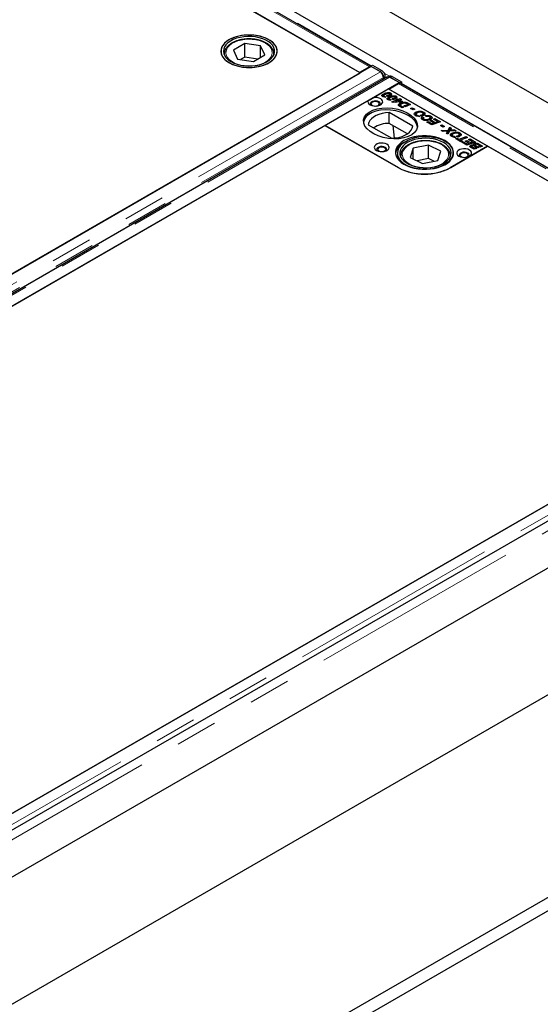
# Model space of a CAD drawing. Units: millimetres. Extents: x 177 to 10464, y 488 to 8141.
# Drawn here: x 7940 to 8254, y 4896 to 5491 of the extents above; entities that cross this region are included whole.
import ezdxf

# ---------------------------------------------------------------- set-up
doc = ezdxf.new("R2010")
doc.units = ezdxf.units.MM
doc.header["$LTSCALE"] = 20
doc.linetypes.add('PHANTOM', pattern=[12.7, 6.35, -1.27, 1.27, -1.27, 1.27, -1.27])

msp = doc.modelspace()

# ---------------------------------------------------------------- linework, layer by layer
at = {"color": 7, "linetype": 'Continuous', "lineweight": 25}
for p, q in [((8568.95, 5262.15), (6730.47, 6323.48)), ((8448.47, 5298.43), (6752.12, 6277.71)), ((8144.95, 5459.57), (7879.78, 5612.65)), ((8151.67, 5463.44), (7887.01, 5616.22)), ((8145.32, 5459.39), (7939.55, 5578.18)), ((8075.62, 5477.04), (8068.71, 5473.02)), ((8085.11, 5475.6), (8075.62, 5477.04)), ((8075.62, 5468.87), (8075.62, 5477.04)), ((8087.69, 5470.13), (8085.11, 5475.6)), ((8085.11, 5468.63), (8085.11, 5475.6)), ((8063.2, 5470.76), (8063.2, 5470.96)), ((8063.2, 5470.76), (8063.2, 5470.14)), ((8068.71, 5473.02), (8071.29, 5467.55)), ((8075.62, 5468.87), (8072.92, 5467.3)), ((8083.48, 5467.68), (8075.62, 5468.87)), ((8080.78, 5466.11), (8087.69, 5470.13)), ((8093.2, 5470.76), (8093.19, 5470.55)), ((8093.2, 5470.14), (8093.2, 5470.76)), ((8151.95, 5463.2), (7554.59, 5118.36)), ((8071.29, 5467.55), (8080.78, 5466.11)), ((8150.93, 5463.02), (8144.95, 5459.57)), ((8151.66, 5463.26), (8151.67, 5463.45)), ((8151.66, 5463.04), (8151.66, 5463.26)), ((8151.67, 5463.45), (8152.73, 5464.04)), ((8157.35, 5460.17), (8151.67, 5463.45)), ((8157.69, 5459.89), (8151.95, 5463.2)), ((8152.73, 5464.04), (8158.41, 5460.76)), ((7561.25, 5122.21), (8145.32, 5459.39)), ((8161.92, 5456.85), (7564.56, 5112)), ((8145.32, 5459.38), (8145.32, 5459.39)), ((8159.23, 5455.29), (8159.41, 5456.53)), ((8159.3, 5455.33), (8159.41, 5456.14)), ((8160.47, 5456.73), (8160.36, 5455.94)), ((8163.22, 5457.27), (8162.6, 5456.93)), ((8168.92, 5453.41), (8163.17, 5456.72)), ((8169.34, 5453.25), (8163.65, 5456.53)), ((8164.71, 5457.12), (8170.4, 5453.84)), ((7571.56, 5108.56), (8168.92, 5453.41)), ((8162.63, 5449.37), (8168.61, 5452.82)), ((8168.92, 5453.41), (8168.92, 5452.97)), ((8169.34, 5453.25), (8170.4, 5453.84)), ((8169.34, 5453.25), (8169.34, 5453.06)), ((8434.51, 5300.16), (8169.85, 5452.94)), ((8170.4, 5453.84), (8170.39, 5452.64)), ((8153.13, 5444.29), (8162.27, 5449.57)), ((8159.21, 5445.26), (8158.94, 5445.06)), ((8159.21, 5445.26), (8159.21, 5446.48)), ((8159.55, 5445.38), (8159.21, 5445.26)), ((8159.47, 5445.53), (8159.47, 5444.79)), ((8159.62, 5444.74), (8159.62, 5445.33)), ((8159.88, 5445.24), (8160.83, 5444.69)), ((8159.88, 5444.71), (8159.88, 5445.24)), ((8162.11, 5444.95), (8161.25, 5445.44)), ((8222.38, 5414.88), (8162.27, 5449.57)), ((8162.47, 5443.37), (8162.47, 5444.6)), ((8427.79, 5296.29), (8162.63, 5449.37)), ((8162.96, 5445.26), (8162.96, 5446.14)), ((8163.34, 5445.3), (8163.34, 5446.52)), ((8163.87, 5445.86), (8163.87, 5447.08)), ((8166.23, 5443.38), (8166.23, 5444.26)), ((8166.6, 5443.41), (8166.6, 5444.64)), ((8167.13, 5443.97), (8166.6, 5444.19)), ((8167.13, 5443.97), (8167.13, 5445.2)), ((8124.09, 5427.53), (8150.21, 5442.61)), ((8162.47, 5443.37), (8162.2, 5443.18)), ((8162.81, 5443.5), (8162.47, 5443.37)), ((8162.74, 5443.65), (8162.74, 5442.9)), ((8162.88, 5442.85), (8162.88, 5443.44)), ((8163.15, 5443.35), (8164.1, 5442.81)), ((8163.15, 5442.82), (8163.15, 5443.35)), ((8164.45, 5441.85), (8167.6, 5443.05)), ((8165.23, 5441.4), (8164.45, 5441.85)), ((8165.37, 5443.07), (8164.52, 5443.56)), ((8167.66, 5441.51), (8165.23, 5441.4)), ((8166.85, 5441.54), (8166.66, 5441.46)), ((8166.85, 5441.97), (8166.87, 5441.97)), ((8166.86, 5441.97), (8166.85, 5441.97)), ((8166.85, 5441.47), (8166.85, 5441.97)), ((8167.62, 5442.41), (8166.86, 5441.97)), ((8166.87, 5441.97), (8167.66, 5441.51)), ((8166.87, 5441.47), (8166.87, 5441.97)), ((8167.01, 5443.39), (8167.88, 5443.7)), ((8167.6, 5443.05), (8167.01, 5443.39)), ((8167.6, 5442.39), (8167.6, 5443.05)), ((8167.77, 5442.32), (8167.62, 5442.41)), ((8167.88, 5442.48), (8167.64, 5442.39)), ((8168.43, 5442.57), (8167.77, 5442.32)), ((8167.88, 5443.7), (8168.45, 5443.37)), ((8167.88, 5442.48), (8167.88, 5443.7)), ((8168, 5442.41), (8167.88, 5442.48)), ((8168.24, 5442.04), (8169.24, 5442.1)), ((8169.05, 5441.58), (8168.24, 5442.04)), ((8169.24, 5442.1), (8168.43, 5442.57)), ((8168.45, 5443.37), (8169.49, 5443.77)), ((8168.45, 5442.56), (8168.45, 5443.37)), ((8169.28, 5442.46), (8168.87, 5442.31)), ((8169.42, 5439.72), (8168.94, 5439.36)), ((8170.08, 5441.63), (8169.05, 5441.58)), ((8169.24, 5441.59), (8169.24, 5442.1)), ((8170.33, 5443.29), (8169.28, 5442.89)), ((8169.28, 5442.89), (8170.92, 5441.94)), ((8169.28, 5441.67), (8169.28, 5442.89)), ((8169.41, 5441.59), (8169.28, 5441.67)), ((8169.42, 5439.72), (8169.42, 5440.95)), ((8169.67, 5439.83), (8169.42, 5439.72)), ((8169.49, 5443.77), (8170.33, 5443.29)), ((8169.49, 5442.98), (8169.49, 5443.77)), ((8170.77, 5438.14), (8169.64, 5438.79)), ((8169.66, 5439.85), (8169.66, 5438.78)), ((8169.76, 5438.72), (8169.76, 5439.6)), ((8170.92, 5441.94), (8170.08, 5441.63)), ((8170.26, 5439.25), (8171.62, 5438.46)), ((8171.62, 5438.46), (8170.77, 5438.14)), ((8171.73, 5439.3), (8174.19, 5440.24)), ((8172.56, 5438.82), (8171.73, 5439.3)), ((8172.39, 5440.98), (8172.39, 5441.62)), ((8175.87, 5440.09), (8172.56, 5438.82)), ((8173.52, 5440.62), (8173.52, 5441.38)), ((8174.19, 5440.24), (8173.74, 5440.5)), ((8174.19, 5439.45), (8174.19, 5440.24)), ((8174.4, 5439.71), (8174.19, 5439.83)), ((8174.4, 5440.94), (8175.87, 5440.09)), ((8174.6, 5439.6), (8174.4, 5439.71)), ((8175.87, 5437.83), (8176.85, 5438.21)), ((8176.85, 5438.21), (8178.43, 5437.3)), ((8176.85, 5437.26), (8176.85, 5438.21)), ((8177.17, 5427.1), (8162.94, 5435.31)), ((8162.94, 5428.78), (8162.94, 5435.31)), ((8177.45, 5436.92), (8175.87, 5437.83)), ((8178.43, 5437.3), (8177.45, 5436.92)), ((8178.84, 5434.23), (8178.35, 5433.83)), ((8178.84, 5434.23), (8178.84, 5435.46)), ((8179.06, 5434.33), (8178.84, 5434.23)), ((8179.15, 5434.37), (8179.15, 5433.14)), ((8179.57, 5433.13), (8179.57, 5433.81)), ((8180.26, 5433.56), (8181.4, 5432.91)), ((8180.26, 5432.99), (8180.26, 5433.56)), ((8182.49, 5433.09), (8181.61, 5433.6)), ((8182.86, 5432.63), (8183.76, 5432.21)), ((8182.86, 5431.41), (8182.86, 5432.63)), ((8182.95, 5433.24), (8182.95, 5434.06)), ((8183.41, 5433.46), (8183.41, 5434.68)), ((8183.79, 5434.36), (8183.41, 5434.49)), ((8183.79, 5434.36), (8183.79, 5435.58)), ((8184.27, 5433.99), (8183.79, 5434.36)), ((8185.34, 5432.87), (8184.65, 5433.42)), ((8187.68, 5431.01), (8187.68, 5432.23)), ((8188.08, 5431.88), (8187.68, 5432.05)), ((8188.08, 5431.88), (8188.08, 5433.1)), ((8124.11, 5427.55), (7616.4, 5134.46)), ((8124.09, 5427.53), (8168.29, 5402.02)), ((8168.66, 5401.83), (8124.11, 5427.55)), ((8150.21, 5427.96), (8164.44, 5419.75)), ((8173.92, 5422.44), (8162.94, 5428.78)), ((8165.15, 5427.5), (8165.91, 5419.84)), ((8183.49, 5431.11), (8182.86, 5431.41)), ((8183.49, 5431.79), (8183.49, 5430.79)), ((8183.87, 5430.64), (8183.87, 5431.33)), ((8185.61, 5429.57), (8186.48, 5429.88)), ((8188.72, 5427.78), (8185.61, 5429.57)), ((8186.48, 5429.88), (8188.74, 5428.58)), ((8186.48, 5429.07), (8186.48, 5429.88)), ((8187.14, 5430.78), (8187.14, 5431.59)), ((8187.68, 5430.32), (8188.55, 5430.64)), ((8189.92, 5429.03), (8187.68, 5430.32)), ((8188.52, 5431.55), (8188.08, 5431.88)), ((8188.55, 5430.64), (8190.77, 5429.36)), ((8188.55, 5429.82), (8188.55, 5430.64)), ((8193.82, 5429.73), (8188.72, 5427.78)), ((8188.74, 5428.58), (8189.92, 5429.03)), ((8188.74, 5427.78), (8188.74, 5428.58)), ((8189.69, 5431.3), (8190.56, 5431.61)), ((8192.14, 5429.88), (8189.69, 5431.3)), ((8189.92, 5428.23), (8189.92, 5429.03)), ((8190.32, 5428.39), (8189.92, 5428.62)), ((8190.56, 5431.61), (8193.82, 5429.73)), ((8190.56, 5430.8), (8190.56, 5431.61)), ((8190.77, 5429.36), (8192.14, 5429.88)), ((8190.77, 5428.56), (8190.77, 5429.36)), ((8192.14, 5429.09), (8192.14, 5429.88)), ((8192.55, 5429.24), (8192.14, 5429.47)), ((8193.82, 5427.47), (8194.8, 5427.84)), ((8195.4, 5426.56), (8193.82, 5427.47)), ((8194.8, 5427.84), (8196.38, 5426.93)), ((8194.8, 5426.9), (8194.8, 5427.84)), ((8196.38, 5426.93), (8195.4, 5426.56)), ((8198.57, 5424.67), (8199.53, 5426.43)), ((8199.53, 5426.43), (8200.44, 5425.91)), ((8199.53, 5425.21), (8199.53, 5426.43)), ((8194.37, 5424.52), (8198.57, 5424.67)), ((8195.43, 5423.9), (8194.37, 5424.52)), ((8196.88, 5423.95), (8195.43, 5423.9)), ((8197.49, 5422.71), (8197.86, 5423.42)), ((8198.34, 5422.22), (8197.49, 5422.71)), ((8197.86, 5422.5), (8197.86, 5423.42)), ((8198.16, 5422.71), (8198.16, 5423.94)), ((8198.2, 5422.78), (8198.2, 5424.01)), ((8198.57, 5423.45), (8198.2, 5423.44)), ((8199.38, 5424.05), (8198.34, 5422.22)), ((8199.53, 5425.21), (8198.57, 5423.45)), ((8198.57, 5423.45), (8198.57, 5424.67)), ((8203.4, 5424.2), (8199.38, 5424.05)), ((8199.93, 5424.98), (8199.53, 5425.21)), ((8199.76, 5424.06), (8199.76, 5424.72)), ((8200.44, 5425.91), (8200.14, 5425.34)), ((8200.71, 5421.61), (8200.21, 5421.2)), ((8200.71, 5421.61), (8200.71, 5422.84)), ((8200.93, 5421.71), (8200.71, 5421.61)), ((8201.02, 5421.74), (8201.02, 5420.52)), ((8201.07, 5424.78), (8202.33, 5424.82)), ((8201.43, 5420.51), (8201.43, 5421.19)), ((8202.13, 5420.94), (8203.27, 5420.28)), ((8202.13, 5420.37), (8202.13, 5420.94)), ((8202.33, 5424.82), (8203.4, 5424.2)), ((8202.33, 5424.16), (8202.33, 5424.82)), ((8204.35, 5420.47), (8203.48, 5420.97)), ((8204.81, 5420.61), (8204.81, 5421.44)), ((8205.14, 5419.11), (8209.39, 5420.74)), ((8205.28, 5420.83), (8205.28, 5422.06)), ((8205.65, 5421.74), (8205.28, 5421.87)), ((8205.65, 5421.74), (8205.65, 5422.96)), ((8206.14, 5421.37), (8205.65, 5421.74)), ((8210.22, 5420.26), (8205.97, 5418.63)), ((8209.39, 5420.74), (8210.22, 5420.26)), ((8209.39, 5419.94), (8209.39, 5420.74)), ((8186.61, 5415.59), (8177.36, 5413.69)), ((8194.08, 5411.91), (8186.61, 5415.59)), ((8186.61, 5407.42), (8186.61, 5415.59)), ((8222.4, 5414.89), (8199.77, 5401.83)), ((8200.11, 5402.02), (8222.38, 5414.88)), ((8202.96, 5419.55), (8203.83, 5419.87)), ((8206.28, 5417.64), (8202.96, 5419.55)), ((8203.83, 5419.87), (8205.14, 5419.11)), ((8203.83, 5419.05), (8203.83, 5419.87)), ((8205.14, 5418.3), (8205.14, 5419.11)), ((8205.97, 5418.21), (8205.56, 5418.05)), ((8205.97, 5418.63), (8207.15, 5417.95)), ((8205.97, 5417.82), (8205.97, 5418.63)), ((8207.15, 5417.95), (8206.28, 5417.64)), ((8206.82, 5417.32), (8207.69, 5417.64)), ((8209.93, 5415.53), (8206.82, 5417.32)), ((8207.69, 5417.64), (8209.95, 5416.34)), ((8207.69, 5416.82), (8207.69, 5417.64)), ((8208.89, 5418.08), (8209.76, 5418.39)), ((8211.13, 5416.79), (8208.89, 5418.08)), ((8209.76, 5418.39), (8211.98, 5417.11)), ((8209.76, 5417.58), (8209.76, 5418.39)), ((8215.04, 5417.48), (8209.93, 5415.53)), ((8209.95, 5416.34), (8211.13, 5416.79)), ((8209.95, 5415.54), (8209.95, 5416.34)), ((8210.9, 5419.05), (8211.77, 5419.37)), ((8213.35, 5417.64), (8210.9, 5419.05)), ((8211.13, 5415.99), (8211.13, 5416.79)), ((8211.53, 5416.14), (8211.13, 5416.38)), ((8211.77, 5419.37), (8215.04, 5417.48)), ((8211.77, 5418.55), (8211.77, 5419.37)), ((8211.98, 5417.11), (8213.35, 5417.64)), ((8211.98, 5416.31), (8211.98, 5417.11)), ((8212.16, 5414.27), (8212.16, 5415.44)), ((8212.9, 5414.8), (8212.9, 5413.82)), ((8213.03, 5413.74), (8213.03, 5414.58)), ((8213.35, 5416.84), (8213.35, 5417.64)), ((8213.76, 5416.99), (8213.35, 5417.23)), ((8213.49, 5414.29), (8214.19, 5413.89)), ((8213.93, 5415.13), (8213.93, 5415.59)), ((8214.11, 5415.22), (8213.93, 5415.07)), ((8214.11, 5415.22), (8214.11, 5416.45)), ((8214.19, 5413.89), (8214.82, 5414.12)), ((8215.44, 5414.36), (8214.75, 5414.76)), ((8214.79, 5415.75), (8214.79, 5414.74)), ((8214.82, 5414.12), (8215.65, 5413.64)), ((8214.82, 5413.33), (8214.82, 5414.12)), ((8215.2, 5415.32), (8217.12, 5414.21)), ((8215.44, 5414.36), (8215.44, 5414.36)), ((8216.27, 5413.88), (8215.44, 5414.36)), ((8215.44, 5414.36), (8215.44, 5414.36)), ((8217.12, 5414.21), (8216.27, 5413.88)), ((8217.6, 5415.19), (8216.73, 5415.69)), ((8216.92, 5414.93), (8217.6, 5415.19)), ((8217.75, 5414.45), (8216.92, 5414.93)), ((8217.31, 5416.17), (8219.28, 5415.03)), ((8217.6, 5414.54), (8217.6, 5415.19)), ((8218, 5414.54), (8217.6, 5414.78)), ((8219.28, 5415.03), (8217.75, 5414.45)), ((8428.16, 5296.11), (8222.4, 5414.89)), ((8167.83, 5410.83), (8167.83, 5407.62)), ((8169.83, 5409.2), (8169.83, 5408.58)), ((8177.36, 5413.69), (8175.58, 5408.12)), ((8175.58, 5408.12), (8183.05, 5404.44)), ((8177.36, 5407.24), (8177.36, 5413.69)), ((8192.3, 5406.34), (8194.08, 5411.91)), ((8199.82, 5409.48), (8199.83, 5409.2)), ((8199.83, 5408.58), (8199.83, 5409.2)), ((8214.17, 5413.08), (8212.74, 5413.91)), ((8215.65, 5413.64), (8214.17, 5413.08)), ((8214.19, 5413.09), (8214.19, 5413.89)), ((8186.61, 5407.42), (8179.82, 5406.03)), ((8183.05, 5404.44), (8192.3, 5406.34)), ((8189.84, 5405.84), (8186.61, 5407.42)), ((8434.79, 5299.92), (7837.43, 4955.07)), ((8449.71, 5298.43), (7840.19, 4946.56)), ((7844.09, 4958.93), (8428.16, 5296.11)), ((8453.69, 5272.36), (7844.16, 4920.48)), ((7861.84, 4853.95), (8568.95, 5262.15)), ((7861.84, 4731.47), (8568.95, 5139.67)), ((7861.84, 4723.3), (8568.95, 5131.5))]:
    msp.add_line(p, q, dxfattribs=at)
at = {"color": 8, "linetype": 'PHANTOM', "lineweight": 18}
for p, q in [((8150.93, 5463.02), (7885.76, 5616.1)), ((7887.55, 5616.33), (8152.03, 5463.65)), ((8150.93, 5462.62), (8150.93, 5463.02)), ((8157.69, 5459.89), (7560.33, 5115.04)), ((8159.41, 5456.53), (7562.12, 5111.72)), ((8163.17, 5456.72), (7565.81, 5111.88)), ((8157.35, 5460.17), (8158.41, 5460.76)), ((8160.47, 5456.73), (8159.41, 5456.14)), ((8159.96, 5459.07), (8163.15, 5457.23)), ((8164.71, 5457.12), (8163.65, 5456.53)), ((8433.77, 5299.74), (8168.61, 5452.82)), ((8170.39, 5453.05), (8434.87, 5300.37)), ((8161.72, 5445.17), (8161.72, 5445.6)), ((8164.98, 5443.29), (8164.98, 5443.72)), ((8170.26, 5438.43), (8170.26, 5439.25)), ((8174.4, 5439.71), (8174.4, 5440.94)), ((8201.07, 5424.11), (8201.07, 5424.78)), ((8213.49, 5413.48), (8213.49, 5414.29)), ((8215.2, 5414.5), (8215.2, 5415.32)), ((8217.31, 5415.35), (8217.31, 5416.17)), ((8169.88, 5408.46), (8169.83, 5409.2)), ((8199.83, 5409.2), (8199.77, 5408.46)), ((8440.53, 5296.61), (7843.17, 4951.76)), ((8453.33, 5294.61), (7843.81, 4942.74))]:
    msp.add_line(p, q, dxfattribs=at)
at = {"color": 7, "linetype": 'Continuous', "lineweight": 25, "flags": 128}
for points in [[(8090.22, 5465.45), (8091.84, 5466.53), (8093.17, 5467.74), (8094.18, 5469.05), (8094.86, 5470.43), (8095.17, 5471.85), (8095.13, 5473.28), (8094.72, 5474.7), (8093.96, 5476.06), (8092.87, 5477.35), (8091.46, 5478.53), (8089.77, 5479.58), (8087.83, 5480.47), (8085.69, 5481.2), (8083.39, 5481.73), (8080.98, 5482.07), (8078.51, 5482.2), (8076.03, 5482.12), (8073.6, 5481.84), (8071.26, 5481.35), (8069.08, 5480.67), (8067.09, 5479.82), (8065.33, 5478.8), (8063.85, 5477.65), (8062.68, 5476.39), (8061.83, 5475.05), (8061.34, 5473.64), (8061.2, 5472.21), (8061.43, 5470.78), (8062.01, 5469.39), (8062.94, 5468.06), (8064.19, 5466.83), (8065.75, 5465.71), (8067.56, 5464.73), (8069.61, 5463.92), (8071.84, 5463.29), (8074.2, 5462.85), (8076.65, 5462.62), (8079.13, 5462.59), (8081.59, 5462.77), (8083.98, 5463.16), (8086.25, 5463.75), (8088.34, 5464.51), (8090.22, 5465.45)], [(8082.53, 5481.88), (8080.09, 5482.14), (8077.61, 5482.2), (8075.14, 5482.04), (8072.74, 5481.68), (8070.45, 5481.13), (8068.33, 5480.38), (8066.42, 5479.47), (8064.76, 5478.4), (8063.39, 5477.21), (8062.33, 5475.91), (8061.61, 5474.54), (8061.24, 5473.12), (8061.24, 5471.69), (8061.6, 5470.27), (8062.31, 5468.9), (8063.36, 5467.6), (8064.72, 5466.41), (8066.38, 5465.34), (8068.28, 5464.42), (8070.4, 5463.67), (8072.68, 5463.11), (8075.08, 5462.74), (8077.55, 5462.58), (8080.03, 5462.63), (8082.47, 5462.89), (8084.82, 5463.35), (8087.03, 5464), (8089.05, 5464.84), (8090.84, 5465.83), (8092.36, 5466.96), (8093.58, 5468.21), (8094.47, 5469.55), (8095.01, 5470.94), (8095.2, 5472.37), (8095.02, 5473.8), (8094.49, 5475.2), (8093.6, 5476.54), (8092.39, 5477.79), (8090.88, 5478.93), (8089.09, 5479.92), (8087.08, 5480.76), (8084.87, 5481.42), (8082.53, 5481.88)], [(8082.14, 5481.04), (8079.81, 5481.29), (8077.44, 5481.33), (8075.08, 5481.16), (8072.8, 5480.78), (8070.65, 5480.2), (8068.67, 5479.45), (8066.91, 5478.53), (8065.42, 5477.46), (8064.23, 5476.27), (8063.37, 5475), (8062.85, 5473.66), (8062.7, 5472.29), (8062.91, 5470.93), (8063.47, 5469.6), (8064.38, 5468.33), (8065.62, 5467.16), (8067.15, 5466.12), (8068.93, 5465.22), (8070.94, 5464.48), (8073.11, 5463.94), (8075.41, 5463.59), (8077.77, 5463.45), (8080.14, 5463.51), (8082.46, 5463.79), (8084.69, 5464.26), (8086.76, 5464.93), (8088.63, 5465.77), (8090.26, 5466.77), (8091.6, 5467.9), (8092.63, 5469.13), (8093.33, 5470.44), (8093.66, 5471.8), (8093.64, 5473.17), (8093.25, 5474.52), (8092.51, 5475.82), (8091.43, 5477.04), (8090.05, 5478.16), (8088.39, 5479.13), (8086.48, 5479.95), (8084.39, 5480.59), (8082.14, 5481.04)], [(8163.65, 5456.53), (8163.2, 5456.73), (8163.03, 5456.78)], [(8150.21, 5442.61), (8150, 5441.89), (8150.14, 5441.17), (8150.62, 5440.5), (8151.4, 5439.93), (8152.43, 5439.51), (8153.62, 5439.27), (8154.87, 5439.23), (8156.1, 5439.39), (8157.2, 5439.74), (8158.09, 5440.26), (8158.7, 5440.89), (8158.98, 5441.6), (8158.91, 5442.32), (8158.49, 5443.01), (8157.77, 5443.6), (8156.78, 5444.06), (8155.62, 5444.33), (8154.37, 5444.41), (8153.13, 5444.29)], [(8156.62, 5441.82), (8155.76, 5442.16), (8154.76, 5442.32), (8153.72, 5442.27), (8152.78, 5442.01), (8152.04, 5441.59), (8151.6, 5441.04), (8151.51, 5440.44), (8151.78, 5439.86), (8151.95, 5439.67)], [(8154.96, 5439.23), (8155.42, 5439.31), (8156.19, 5439.61), (8156.71, 5440.06), (8156.9, 5440.59), (8156.71, 5441.12), (8156.19, 5441.57), (8155.42, 5441.87), (8154.5, 5441.98), (8153.58, 5441.87), (8152.8, 5441.57), (8152.28, 5441.12), (8152.1, 5440.59), (8152.28, 5440.06), (8152.8, 5439.61), (8152.8, 5439.61)], [(8152.8, 5439.61), (8153.58, 5439.31), (8154.03, 5439.23)], [(8157.04, 5439.67), (8157.39, 5440.14), (8157.49, 5440.74), (8157.22, 5441.32), (8156.62, 5441.82)], [(8162.94, 5435.31), (8160.77, 5435.14), (8158.68, 5434.77), (8156.72, 5434.21), (8154.95, 5433.47), (8153.4, 5432.58), (8152.13, 5431.55), (8151.15, 5430.42), (8150.51, 5429.21), (8150.21, 5427.96)], [(8164.44, 5419.75), (8166.61, 5419.92), (8168.7, 5420.29), (8170.65, 5420.85), (8172.43, 5421.59), (8173.98, 5422.48), (8175.25, 5423.51), (8176.23, 5424.64), (8176.87, 5425.85), (8177.17, 5427.1)], [(8171.82, 5404.06), (8173.71, 5403.11), (8175.81, 5402.33), (8178.08, 5401.74), (8180.48, 5401.33), (8182.95, 5401.12), (8185.44, 5401.12), (8187.92, 5401.33), (8190.31, 5401.74), (8192.58, 5402.33), (8194.68, 5403.11), (8196.57, 5404.06), (8198.2, 5405.15), (8199.55, 5406.36), (8200.59, 5407.67), (8201.3, 5409.05), (8201.65, 5410.48), (8201.65, 5411.92), (8201.3, 5413.35), (8200.59, 5414.73), (8199.55, 5416.04), (8198.2, 5417.26), (8196.57, 5418.35), (8194.68, 5419.29), (8192.58, 5420.07), (8190.31, 5420.67), (8187.92, 5421.07), (8185.44, 5421.28), (8182.95, 5421.28), (8180.48, 5421.07), (8178.08, 5420.67), (8175.81, 5420.07), (8173.71, 5419.29), (8171.82, 5418.35), (8170.19, 5417.26), (8168.84, 5416.04), (8167.8, 5414.73), (8167.1, 5413.35), (8166.74, 5411.92), (8166.74, 5410.48), (8167.1, 5409.05), (8167.8, 5407.67), (8168.84, 5406.36), (8170.19, 5405.15), (8171.82, 5404.06)], [(8173.8, 5403.37), (8175.8, 5402.52), (8177.99, 5401.85), (8180.33, 5401.37), (8182.77, 5401.09), (8185.25, 5401.02), (8187.72, 5401.16), (8190.12, 5401.51), (8192.42, 5402.05), (8194.55, 5402.78), (8196.48, 5403.69), (8198.16, 5404.74), (8199.55, 5405.93), (8200.63, 5407.22), (8201.38, 5408.58), (8201.77, 5410), (8201.8, 5411.43), (8201.47, 5412.85), (8200.78, 5414.23), (8199.75, 5415.53), (8198.41, 5416.74), (8196.77, 5417.82), (8194.89, 5418.74), (8192.78, 5419.51), (8190.51, 5420.08), (8188.12, 5420.46), (8185.65, 5420.64), (8183.17, 5420.6), (8180.73, 5420.36), (8178.37, 5419.91), (8176.15, 5419.27), (8174.11, 5418.45), (8172.31, 5417.47), (8170.77, 5416.35), (8169.52, 5415.11), (8168.61, 5413.77), (8168.04, 5412.38), (8167.83, 5410.95), (8167.98, 5409.52), (8168.49, 5408.12), (8169.35, 5406.77), (8170.54, 5405.52), (8172.03, 5404.37), (8173.8, 5403.37)], [(8155.2, 5412.43), (8156.23, 5411.98), (8157.43, 5411.72), (8158.71, 5411.67), (8159.96, 5411.83), (8161.08, 5412.18), (8161.99, 5412.71), (8162.6, 5413.36), (8162.87, 5414.08), (8162.78, 5414.82), (8162.34, 5415.51), (8161.57, 5416.1), (8160.54, 5416.54), (8159.34, 5416.8), (8158.06, 5416.85), (8156.81, 5416.7), (8155.69, 5416.34), (8154.78, 5415.82), (8154.17, 5415.17), (8153.9, 5414.45), (8153.99, 5413.71), (8154.44, 5413.02), (8155.2, 5412.43)], [(8160.51, 5414.26), (8159.65, 5414.61), (8158.65, 5414.76), (8157.61, 5414.71), (8156.67, 5414.46), (8155.93, 5414.03), (8155.49, 5413.49), (8155.4, 5412.89), (8155.67, 5412.31), (8155.84, 5412.12)], [(8158.85, 5411.68), (8159.3, 5411.76), (8160.08, 5412.06), (8160.6, 5412.51), (8160.79, 5413.04), (8160.6, 5413.57), (8160.08, 5414.02), (8159.3, 5414.32), (8158.39, 5414.42), (8157.47, 5414.32), (8156.69, 5414.02), (8156.17, 5413.57), (8155.99, 5413.04), (8156.17, 5412.51), (8156.69, 5412.06), (8156.69, 5412.06)], [(8160.93, 5412.12), (8161.28, 5412.59), (8161.37, 5413.19), (8161.1, 5413.77), (8160.51, 5414.26)], [(8174.77, 5404.02), (8176.69, 5403.22), (8178.8, 5402.59), (8181.05, 5402.15), (8183.39, 5401.92), (8185.76, 5401.9), (8188.11, 5402.09), (8190.39, 5402.48), (8192.53, 5403.07), (8194.49, 5403.84), (8196.23, 5404.77), (8197.7, 5405.85), (8198.87, 5407.04), (8199.71, 5408.32), (8200.2, 5409.66), (8200.33, 5411.03), (8200.09, 5412.39), (8199.5, 5413.72), (8198.57, 5414.98), (8197.31, 5416.14), (8195.76, 5417.18), (8193.95, 5418.07), (8191.93, 5418.78), (8189.75, 5419.32), (8187.45, 5419.65), (8185.08, 5419.78), (8182.72, 5419.7), (8180.4, 5419.41), (8178.18, 5418.92), (8176.12, 5418.24), (8174.27, 5417.38), (8172.66, 5416.37), (8171.34, 5415.24), (8170.33, 5414), (8169.66, 5412.68), (8169.35, 5411.32), (8169.4, 5409.95), (8169.82, 5408.6), (8170.58, 5407.31), (8171.68, 5406.09), (8173.09, 5404.99), (8174.77, 5404.02)], [(8156.69, 5412.06), (8157.47, 5411.76), (8157.92, 5411.68)], [(8205.05, 5408.96), (8206.08, 5408.51), (8207.28, 5408.26), (8208.56, 5408.2), (8209.81, 5408.36), (8210.93, 5408.71), (8211.84, 5409.24), (8212.45, 5409.89), (8212.73, 5410.61), (8212.63, 5411.35), (8212.19, 5412.04), (8211.42, 5412.63), (8210.39, 5413.07), (8209.19, 5413.33), (8207.92, 5413.38), (8206.66, 5413.23), (8205.54, 5412.87), (8204.63, 5412.35), (8204.02, 5411.7), (8203.75, 5410.98), (8203.84, 5410.24), (8204.29, 5409.55), (8205.05, 5408.96)], [(8210.36, 5410.79), (8209.5, 5411.14), (8208.5, 5411.29), (8207.46, 5411.24), (8206.52, 5410.99), (8205.78, 5410.56), (8205.34, 5410.02), (8205.25, 5409.42), (8205.52, 5408.84), (8205.69, 5408.65)], [(8208.7, 5408.21), (8209.16, 5408.29), (8209.93, 5408.59), (8210.45, 5409.04), (8210.64, 5409.57), (8210.45, 5410.1), (8209.93, 5410.55), (8209.16, 5410.85), (8208.24, 5410.95), (8207.32, 5410.85), (8206.54, 5410.55), (8206.02, 5410.1), (8205.84, 5409.57), (8206.02, 5409.04), (8206.54, 5408.59), (8206.54, 5408.59)], [(8206.54, 5408.59), (8207.32, 5408.29), (8207.77, 5408.21)], [(8210.78, 5408.65), (8211.13, 5409.12), (8211.23, 5409.72), (8210.96, 5410.3), (8210.36, 5410.79)]]:
    msp.add_lwpolyline(points, dxfattribs=at)
at = {"color": 8, "linetype": 'PHANTOM', "lineweight": 18, "flags": 128}
for points in [[(8064.66, 5473.63), (8064.26, 5472.35), (8064.23, 5471.05), (8064.55, 5469.76), (8065.23, 5468.52), (8066.25, 5467.36), (8067.57, 5466.31), (8069.17, 5465.39), (8071.01, 5464.64), (8073.03, 5464.06), (8075.18, 5463.68), (8077.41, 5463.5), (8079.66, 5463.54), (8081.88, 5463.78), (8084, 5464.22), (8085.97, 5464.85), (8087.73, 5465.66), (8089.26, 5466.62), (8090.49, 5467.7), (8091.41, 5468.89), (8091.98, 5470.15), (8092.2, 5471.45), (8092.05, 5472.74), (8091.55, 5474.01), (8090.69, 5475.22), (8089.52, 5476.33), (8088.05, 5477.31), (8086.33, 5478.15), (8084.4, 5478.82), (8082.3, 5479.3), (8080.1, 5479.58), (8077.85, 5479.65), (8075.61, 5479.52), (8073.44, 5479.17), (8071.39, 5478.64), (8069.52, 5477.91), (8067.87, 5477.03), (8066.48, 5476), (8065.41, 5474.86), (8064.66, 5473.63)], [(8063.25, 5470.02), (8063.22, 5470.33), (8063.2, 5470.76)], [(8093.19, 5470.55), (8093.19, 5470.52), (8093.14, 5470.02)], [(8195.48, 5404.77), (8196.8, 5405.83), (8197.81, 5406.99), (8198.48, 5408.23), (8198.8, 5409.52), (8198.76, 5410.82), (8198.36, 5412.1), (8197.6, 5413.32), (8196.52, 5414.46), (8195.13, 5415.49), (8193.48, 5416.37), (8191.6, 5417.09), (8189.55, 5417.63), (8187.37, 5417.96), (8185.13, 5418.1), (8182.88, 5418.02), (8180.68, 5417.74), (8178.59, 5417.25), (8176.66, 5416.58), (8174.94, 5415.74), (8173.48, 5414.75), (8172.31, 5413.64), (8171.47, 5412.43), (8170.97, 5411.16), (8170.83, 5409.86), (8171.06, 5408.57), (8171.64, 5407.31), (8172.56, 5406.13), (8173.8, 5405.04), (8175.32, 5404.08), (8177.09, 5403.28), (8179.07, 5402.65), (8181.19, 5402.21), (8183.4, 5401.98), (8185.66, 5401.95), (8187.89, 5402.13), (8190.04, 5402.51), (8192.06, 5403.09), (8193.89, 5403.85), (8195.48, 5404.77)]]:
    msp.add_lwpolyline(points, dxfattribs=at)
at = {"color": 7, "linetype": 'Continuous', "lineweight": 25}
for centre, radius, start, end in [((8151.79, 5461.61), 1.66, 94.56906, 121.51758), ((8154.99, 5456.42), 4.43, 356.37999, 57.7694), ((8156.05, 5457.01), 4.43, 356.38045, 57.76782), ((8163.84, 5455.9), 1.5, 54.18503, 114.36418), ((8169.47, 5451.4), 1.66, 94.56906, 121.51758), ((8169.41, 5452.15), 0.915, 60.57906, 94.07477), ((8163, 5410.55), 18.23, 90.19052, 121.54645), ((8175.44, 5409.01), 8.85, 116.04013, 169.70122), ((8184.2, 5432.72), 34.58, 242.60961, 297.39039), ((8184.21, 5431.86), 33.81, 242.60962, 297.39033)]:
    msp.add_arc(centre, radius, start, end, dxfattribs=at)
msp.add_ellipse((8163.69, 5428.75), major_axis=(16.25, -2.12), ratio=0.564014, dxfattribs=at)
msp.add_ellipse((8163.69, 5427.53), major_axis=(16.25, -2.12), ratio=0.564014, start_param=0.139203, end_param=3.150731, dxfattribs=at)
for points, knots in [([(8093.15, 5470.53), (8093.17, 5470.7), (8093.23, 5471.33), (8093, 5472.39), (8092.48, 5473.68), (8091.65, 5474.89), (8090.54, 5476.02), (8089.17, 5477.04), (8087.55, 5477.93), (8085.74, 5478.66), (8083.77, 5479.23), (8081.68, 5479.63), (8079.53, 5479.84), (8077.35, 5479.86), (8075.18, 5479.69), (8073.08, 5479.34), (8071.08, 5478.81), (8069.22, 5478.1), (8067.55, 5477.24), (8066.1, 5476.23), (8064.91, 5475.08), (8064.16, 5474.06), (8063.84, 5473.42), (8063.75, 5473.23)], [0, 0, 0, 0, 0.019093, 0.067042, 0.114983, 0.163623, 0.21328, 0.263767, 0.314688, 0.365707, 0.416661, 0.467527, 0.518328, 0.569097, 0.619877, 0.670702, 0.721614, 0.772658, 0.82387, 0.875248, 0.926674, 0.977801, 1, 1, 1, 1]), ([(8063.75, 5473.23), (8063.65, 5472.99), (8063.38, 5472.31), (8063.18, 5471.54), (8063.22, 5471.03), (8063.22, 5470.98)], [0, 0, 0, 0, 0.335427, 0.929784, 1, 1, 1, 1]), ([(8157.69, 5459.89), (8157.81, 5459.8), (8158.06, 5459.64), (8158.42, 5459.29), (8158.74, 5458.87), (8159.02, 5458.41), (8159.23, 5457.92), (8159.37, 5457.43), (8159.44, 5456.95), (8159.42, 5456.67), (8159.41, 5456.53)], [0, 0, 0, 0, 0.124993, 0.249994, 0.374996, 0.500004, 0.624995, 0.749997, 0.874996, 1, 1, 1, 1]), ([(8161.91, 5456.83), (8161.97, 5456.86), (8162.13, 5456.95), (8162.43, 5456.97), (8162.79, 5456.91), (8163.04, 5456.79), (8163.17, 5456.72)], [0, 0, 0, 0, 0.183303, 0.455544, 0.72778, 1, 1, 1, 1]), ([(8153.13, 5444.29), (8152.99, 5444.15), (8152.52, 5443.64), (8151.64, 5442.94), (8150.78, 5442.65), (8150.33, 5442.62), (8150.21, 5442.61)], [0, 0, 0, 0, 0.145628, 0.511794, 0.868195, 1, 1, 1, 1]), ([(8158.93, 5444.97), (8158.76, 5445.1), (8158.42, 5445.36), (8158.45, 5445.97), (8158.92, 5446.29), (8159.21, 5446.48)], [0, 0, 0, 0, 0.279957, 0.559941, 1, 1, 1, 1]), ([(8160.83, 5444.69), (8160.44, 5444.67), (8159.74, 5444.63), (8159.18, 5444.87), (8158.93, 5444.97)], [0, 0, 0, 0, 0.560442, 1, 1, 1, 1]), ([(8159.21, 5446.48), (8159.54, 5446.65), (8160.21, 5446.97), (8161.39, 5447.31), (8162.48, 5447.43), (8163.36, 5447.32), (8163.7, 5447.16), (8163.87, 5447.08)], [0, 0, 0, 0, 0.250453, 0.501005, 0.750192, 0.875182, 1, 1, 1, 1]), ([(8159.83, 5445.9), (8159.69, 5445.82), (8159.53, 5445.71), (8159.47, 5445.55), (8159.48, 5445.47), (8159.53, 5445.39), (8159.59, 5445.35), (8159.62, 5445.33)], [0, 0, 0, 0, 0.498209, 0.623534, 0.74906, 0.874565, 1, 1, 1, 1]), ([(8159.62, 5445.33), (8159.66, 5445.31), (8159.74, 5445.27), (8159.84, 5445.25), (8159.88, 5445.24)], [0, 0, 0, 0, 0.559735, 1, 1, 1, 1]), ([(8161.03, 5446.42), (8160.79, 5446.34), (8160.37, 5446.18), (8159.99, 5445.98), (8159.83, 5445.9)], [0, 0, 0, 0, 0.560128, 1, 1, 1, 1]), ([(8162.57, 5446.83), (8162.27, 5446.78), (8161.72, 5446.68), (8161.24, 5446.5), (8161.03, 5446.42)], [0, 0, 0, 0, 0.558716, 1, 1, 1, 1]), ([(8161.25, 5445.44), (8161.34, 5445.47), (8161.5, 5445.52), (8161.65, 5445.58), (8161.72, 5445.6)], [0, 0, 0, 0, 0.559981, 1, 1, 1, 1]), ([(8162.2, 5443.09), (8162.03, 5443.22), (8161.69, 5443.47), (8161.71, 5444.09), (8162.18, 5444.4), (8162.47, 5444.6)], [0, 0, 0, 0, 0.2799585, 0.5599434, 1, 1, 1, 1]), ([(8161.72, 5445.6), (8161.97, 5445.69), (8162.41, 5445.85), (8162.79, 5446.05), (8162.96, 5446.14)], [0, 0, 0, 0, 0.56012, 1, 1, 1, 1]), ([(8163.61, 5445.57), (8163.35, 5445.44), (8162.89, 5445.2), (8162.35, 5445.03), (8162.11, 5444.95)], [0, 0, 0, 0, 0.5598302, 1, 1, 1, 1]), ([(8162.47, 5444.6), (8162.8, 5444.76), (8163.47, 5445.09), (8164.65, 5445.43), (8165.75, 5445.55), (8166.62, 5445.44), (8166.96, 5445.28), (8167.13, 5445.2)], [0, 0, 0, 0, 0.2504537, 0.5010113, 0.7502003, 0.875181, 1, 1, 1, 1]), ([(8163.19, 5446.72), (8163.14, 5446.74), (8163.05, 5446.79), (8162.83, 5446.83), (8162.67, 5446.83), (8162.57, 5446.83)], [0, 0, 0, 0, 0.280149, 0.560237, 1, 1, 1, 1]), ([(8163.09, 5444.01), (8162.96, 5443.93), (8162.79, 5443.83), (8162.73, 5443.67), (8162.74, 5443.58), (8162.79, 5443.51), (8162.85, 5443.46), (8162.88, 5443.44)], [0, 0, 0, 0, 0.498228, 0.623527, 0.749055, 0.874563, 1, 1, 1, 1]), ([(8162.96, 5446.14), (8163.1, 5446.22), (8163.27, 5446.33), (8163.34, 5446.49), (8163.34, 5446.57), (8163.29, 5446.66), (8163.22, 5446.7), (8163.19, 5446.72)], [0, 0, 0, 0, 0.498738, 0.623939, 0.74926, 0.87468, 1, 1, 1, 1]), ([(8164.29, 5444.54), (8164.05, 5444.45), (8163.63, 5444.29), (8163.26, 5444.1), (8163.09, 5444.01)], [0, 0, 0, 0, 0.560128, 1, 1, 1, 1]), ([(8163.87, 5445.86), (8163.71, 5445.95), (8163.54, 5446.04), (8163.32, 5446.07), (8163.32, 5446.07)], [0, 0, 0, 0, 0.972376, 1, 1, 1, 1]), ([(8163.87, 5447.08), (8164.04, 5446.95), (8164.38, 5446.7), (8164.36, 5446.08), (8163.89, 5445.76), (8163.61, 5445.57)], [0, 0, 0, 0, 0.280019, 0.560169, 1, 1, 1, 1]), ([(8165.84, 5444.95), (8165.53, 5444.89), (8164.98, 5444.8), (8164.5, 5444.62), (8164.29, 5444.54)], [0, 0, 0, 0, 0.558722, 1, 1, 1, 1]), ([(8164.98, 5443.72), (8165.23, 5443.81), (8165.67, 5443.97), (8166.06, 5444.17), (8166.23, 5444.26)], [0, 0, 0, 0, 0.56012, 1, 1, 1, 1]), ([(8166.46, 5444.84), (8166.41, 5444.86), (8166.31, 5444.91), (8166.1, 5444.95), (8165.94, 5444.95), (8165.84, 5444.95)], [0, 0, 0, 0, 0.2801714, 0.5602017, 1, 1, 1, 1]), ([(8166.23, 5444.26), (8166.36, 5444.34), (8166.54, 5444.44), (8166.61, 5444.61), (8166.6, 5444.69), (8166.55, 5444.77), (8166.49, 5444.81), (8166.46, 5444.84)], [0, 0, 0, 0, 0.498734, 0.623934, 0.749215, 0.874681, 1, 1, 1, 1]), ([(8167.13, 5445.2), (8167.3, 5445.07), (8167.65, 5444.81), (8167.63, 5444.2), (8167.16, 5443.88), (8166.87, 5443.69)], [0, 0, 0, 0, 0.280019, 0.560169, 1, 1, 1, 1]), ([(8164.1, 5442.81), (8163.7, 5442.78), (8163, 5442.74), (8162.44, 5442.98), (8162.2, 5443.09)], [0, 0, 0, 0, 0.560442, 1, 1, 1, 1]), ([(8162.88, 5443.44), (8162.93, 5443.42), (8163.01, 5443.38), (8163.1, 5443.36), (8163.15, 5443.35)], [0, 0, 0, 0, 0.559735, 1, 1, 1, 1]), ([(8164.52, 5443.56), (8164.6, 5443.59), (8164.76, 5443.64), (8164.92, 5443.69), (8164.98, 5443.72)], [0, 0, 0, 0, 0.560009, 1, 1, 1, 1]), ([(8166.87, 5443.69), (8166.61, 5443.55), (8166.15, 5443.31), (8165.61, 5443.14), (8165.37, 5443.07)], [0, 0, 0, 0, 0.5598302, 1, 1, 1, 1]), ([(8169.05, 5439.15), (8168.87, 5439.3), (8168.5, 5439.62), (8168.55, 5440.34), (8169.09, 5440.72), (8169.42, 5440.95)], [0, 0, 0, 0, 0.2805387, 0.56048, 1, 1, 1, 1]), ([(8169.64, 5438.79), (8169.53, 5438.86), (8169.32, 5438.97), (8169.13, 5439.09), (8169.05, 5439.15)], [0, 0, 0, 0, 0.56004, 1, 1, 1, 1]), ([(8169.42, 5440.95), (8169.91, 5441.18), (8170.78, 5441.59), (8171.89, 5441.61), (8172.39, 5441.62)], [0, 0, 0, 0, 0.559587, 1, 1, 1, 1]), ([(8170.21, 5440.46), (8170.1, 5440.39), (8169.88, 5440.26), (8169.68, 5440.04), (8169.64, 5439.8), (8169.72, 5439.66), (8169.76, 5439.6)], [0, 0, 0, 0, 0.28067, 0.560226, 0.780303, 1, 1, 1, 1]), ([(8169.76, 5439.6), (8169.84, 5439.53), (8169.99, 5439.4), (8170.18, 5439.29), (8170.26, 5439.25)], [0, 0, 0, 0, 0.5594033, 1, 1, 1, 1]), ([(8172.35, 5440.98), (8171.9, 5440.96), (8171.08, 5440.91), (8170.47, 5440.6), (8170.21, 5440.46)], [0, 0, 0, 0, 0.558633, 1, 1, 1, 1]), ([(8173.74, 5440.5), (8173.52, 5440.64), (8173.14, 5440.88), (8172.59, 5440.95), (8172.35, 5440.98)], [0, 0, 0, 0, 0.562308, 1, 1, 1, 1]), ([(8172.39, 5441.62), (8172.61, 5441.59), (8173.01, 5441.55), (8173.36, 5441.43), (8173.52, 5441.38)], [0, 0, 0, 0, 0.559424, 1, 1, 1, 1]), ([(8173.52, 5441.38), (8173.69, 5441.3), (8174, 5441.17), (8174.28, 5441.01), (8174.4, 5440.94)], [0, 0, 0, 0, 0.559711, 1, 1, 1, 1]), ([(8178.81, 5433.44), (8178.57, 5433.6), (8178.09, 5433.93), (8177.97, 5434.55), (8178.26, 5435.08), (8178.65, 5435.33), (8178.84, 5435.46)], [0, 0, 0, 0, 0.279982, 0.559025, 0.779244, 1, 1, 1, 1]), ([(8181.4, 5432.91), (8180.85, 5432.91), (8179.87, 5432.91), (8179.13, 5433.28), (8178.81, 5433.44)], [0, 0, 0, 0, 0.558746, 1, 1, 1, 1]), ([(8178.84, 5435.46), (8179.25, 5435.64), (8180.06, 5436.01), (8181.51, 5436.19), (8182.84, 5436.03), (8183.47, 5435.73), (8183.79, 5435.58)], [0, 0, 0, 0, 0.2800549, 0.5598049, 0.7798202, 1, 1, 1, 1]), ([(8179.67, 5434.99), (8179.52, 5434.9), (8179.24, 5434.71), (8179.11, 5434.36), (8179.24, 5434.04), (8179.46, 5433.89), (8179.57, 5433.81)], [0, 0, 0, 0, 0.280497, 0.559531, 0.779588, 1, 1, 1, 1]), ([(8179.57, 5433.81), (8179.68, 5433.75), (8179.89, 5433.65), (8180.15, 5433.59), (8180.26, 5433.56)], [0, 0, 0, 0, 0.559818, 1, 1, 1, 1]), ([(8182.99, 5435.23), (8182.7, 5435.34), (8182.11, 5435.56), (8180.82, 5435.47), (8180.1, 5435.18), (8179.67, 5434.99)], [0, 0, 0, 0, 0.2788595, 0.5595616, 1, 1, 1, 1]), ([(8181.61, 5433.6), (8181.89, 5433.66), (8182.38, 5433.77), (8182.78, 5433.97), (8182.95, 5434.06)], [0, 0, 0, 0, 0.55963, 1, 1, 1, 1]), ([(8183.15, 5430.93), (8182.94, 5431.06), (8182.54, 5431.33), (8182.33, 5431.83), (8182.46, 5432.28), (8182.73, 5432.52), (8182.86, 5432.63)], [0, 0, 0, 0, 0.280383, 0.559595, 0.779583, 1, 1, 1, 1]), ([(8182.88, 5433.21), (8182.81, 5433.19), (8182.68, 5433.15), (8182.55, 5433.11), (8182.49, 5433.09)], [0, 0, 0, 0, 0.560016, 1, 1, 1, 1]), ([(8183.78, 5433.6), (8183.62, 5433.52), (8183.34, 5433.37), (8183.02, 5433.26), (8182.88, 5433.21)], [0, 0, 0, 0, 0.559852, 1, 1, 1, 1]), ([(8182.95, 5434.06), (8183.08, 5434.16), (8183.35, 5434.35), (8183.45, 5434.7), (8183.32, 5435.01), (8183.1, 5435.15), (8182.99, 5435.23)], [0, 0, 0, 0, 0.279994, 0.559548, 0.779551, 1, 1, 1, 1]), ([(8183.76, 5432.21), (8183.68, 5432.13), (8183.51, 5431.97), (8183.47, 5431.71), (8183.62, 5431.49), (8183.79, 5431.38), (8183.87, 5431.33)], [0, 0, 0, 0, 0.280666, 0.559274, 0.779312, 1, 1, 1, 1]), ([(8183.79, 5435.58), (8184.02, 5435.42), (8184.49, 5435.1), (8184.62, 5434.5), (8184.32, 5433.98), (8183.96, 5433.73), (8183.78, 5433.6)], [0, 0, 0, 0, 0.279958, 0.559171, 0.779309, 1, 1, 1, 1]), ([(8184.65, 5433.42), (8184.98, 5433.49), (8185.63, 5433.63), (8186.62, 5433.6), (8187.47, 5433.42), (8187.88, 5433.21), (8188.08, 5433.1)], [0, 0, 0, 0, 0.280161, 0.559621, 0.779707, 1, 1, 1, 1]), ([(8187.31, 5432.73), (8187.16, 5432.8), (8186.84, 5432.95), (8186.12, 5433.03), (8185.63, 5432.93), (8185.34, 5432.87)], [0, 0, 0, 0, 0.280329, 0.560903, 1, 1, 1, 1]), ([(8187.14, 5431.59), (8187.28, 5431.68), (8187.56, 5431.86), (8187.72, 5432.19), (8187.63, 5432.51), (8187.42, 5432.66), (8187.31, 5432.73)], [0, 0, 0, 0, 0.28086, 0.560036, 0.779953, 1, 1, 1, 1]), ([(8188.08, 5433.1), (8188.32, 5432.94), (8188.81, 5432.61), (8188.9, 5431.98), (8188.52, 5431.47), (8188.13, 5431.22), (8187.93, 5431.1)], [0, 0, 0, 0, 0.280072, 0.558506, 0.778882, 1, 1, 1, 1]), ([(8187.93, 5431.1), (8187.54, 5430.91), (8186.77, 5430.54), (8185.37, 5430.35), (8184.07, 5430.5), (8183.45, 5430.79), (8183.15, 5430.93)], [0, 0, 0, 0, 0.280339, 0.559898, 0.779925, 1, 1, 1, 1]), ([(8183.87, 5431.33), (8184.05, 5431.24), (8184.42, 5431.08), (8185.11, 5431.01), (8186.1, 5431.12), (8186.71, 5431.4), (8187.14, 5431.59)], [0, 0, 0, 0, 0.186646, 0.373446, 0.5607, 1, 1, 1, 1]), ([(8198.2, 5424.01), (8197.95, 5423.99), (8197.51, 5423.97), (8197.07, 5423.95), (8196.88, 5423.95)], [0, 0, 0, 0, 0.559982, 1, 1, 1, 1]), ([(8197.86, 5423.42), (8197.92, 5423.52), (8198.02, 5423.69), (8198.12, 5423.86), (8198.16, 5423.94)], [0, 0, 0, 0, 0.559991, 1, 1, 1, 1]), ([(8198.16, 5422.71), (8198.11, 5422.62), (8198.05, 5422.52), (8197.99, 5422.42), (8197.99, 5422.42)], [0, 0, 0, 0, 0.989543, 1, 1, 1, 1]), ([(8198.16, 5423.94), (8198.17, 5423.95), (8198.18, 5423.97), (8198.19, 5424), (8198.2, 5424.01)], [0, 0, 0, 0, 0.559953, 1, 1, 1, 1]), ([(8198.2, 5422.78), (8198.19, 5422.77), (8198.18, 5422.75), (8198.17, 5422.72), (8198.16, 5422.71)], [0, 0, 0, 0, 0.559869, 1, 1, 1, 1]), ([(8200.14, 5425.34), (8200.08, 5425.22), (8199.96, 5425.01), (8199.83, 5424.81), (8199.76, 5424.72)], [0, 0, 0, 0, 0.56006, 1, 1, 1, 1]), ([(8199.76, 5424.72), (8200.01, 5424.73), (8200.44, 5424.76), (8200.88, 5424.78), (8201.07, 5424.78)], [0, 0, 0, 0, 0.559922, 1, 1, 1, 1]), ([(8200.67, 5420.81), (8200.43, 5420.98), (8199.96, 5421.31), (8199.84, 5421.93), (8200.13, 5422.46), (8200.51, 5422.71), (8200.71, 5422.84)], [0, 0, 0, 0, 0.279984, 0.559016, 0.779243, 1, 1, 1, 1]), ([(8203.27, 5420.28), (8202.72, 5420.29), (8201.74, 5420.29), (8201, 5420.65), (8200.67, 5420.81)], [0, 0, 0, 0, 0.558727, 1, 1, 1, 1]), ([(8200.71, 5422.84), (8201.11, 5423.02), (8201.92, 5423.39), (8203.37, 5423.56), (8204.71, 5423.41), (8205.34, 5423.11), (8205.65, 5422.96)], [0, 0, 0, 0, 0.2800549, 0.5598049, 0.7798202, 1, 1, 1, 1]), ([(8201.53, 5422.37), (8201.39, 5422.28), (8201.1, 5422.09), (8200.98, 5421.74), (8201.1, 5421.41), (8201.32, 5421.26), (8201.43, 5421.19)], [0, 0, 0, 0, 0.280504, 0.559527, 0.779586, 1, 1, 1, 1]), ([(8201.43, 5421.19), (8201.55, 5421.13), (8201.76, 5421.02), (8202.01, 5420.97), (8202.13, 5420.94)], [0, 0, 0, 0, 0.559818, 1, 1, 1, 1]), ([(8204.86, 5422.6), (8204.56, 5422.71), (8203.98, 5422.94), (8202.69, 5422.85), (8201.97, 5422.55), (8201.53, 5422.37)], [0, 0, 0, 0, 0.2788595, 0.5595616, 1, 1, 1, 1]), ([(8203.48, 5420.97), (8203.75, 5421.04), (8204.25, 5421.15), (8204.64, 5421.35), (8204.81, 5421.44)], [0, 0, 0, 0, 0.55963, 1, 1, 1, 1]), ([(8204.75, 5420.59), (8204.67, 5420.56), (8204.54, 5420.52), (8204.41, 5420.49), (8204.35, 5420.47)], [0, 0, 0, 0, 0.560016, 1, 1, 1, 1]), ([(8205.64, 5420.98), (8205.49, 5420.9), (8205.21, 5420.75), (8204.89, 5420.64), (8204.75, 5420.59)], [0, 0, 0, 0, 0.559852, 1, 1, 1, 1]), ([(8204.81, 5421.44), (8204.95, 5421.54), (8205.22, 5421.73), (8205.32, 5422.07), (8205.18, 5422.39), (8204.97, 5422.53), (8204.86, 5422.6)], [0, 0, 0, 0, 0.279994, 0.559548, 0.779551, 1, 1, 1, 1]), ([(8205.65, 5422.96), (8205.89, 5422.8), (8206.35, 5422.48), (8206.49, 5421.87), (8206.19, 5421.36), (8205.82, 5421.1), (8205.64, 5420.98)], [0, 0, 0, 0, 0.279958, 0.559171, 0.779309, 1, 1, 1, 1]), ([(8199.78, 5409.51), (8199.78, 5409.7), (8199.78, 5410.34), (8199.44, 5411.4), (8198.79, 5412.66), (8197.83, 5413.83), (8196.61, 5414.92), (8195.12, 5415.89), (8193.42, 5416.71), (8191.53, 5417.38), (8189.51, 5417.87), (8187.39, 5418.18), (8185.21, 5418.31), (8183.03, 5418.25), (8180.89, 5418), (8178.83, 5417.57), (8176.88, 5416.96), (8175.11, 5416.19), (8173.52, 5415.26), (8172.18, 5414.19), (8171.1, 5412.99), (8170.34, 5411.7), (8169.89, 5410.42), (8169.86, 5409.58), (8169.85, 5409.21)], [0, 0, 0, 0, 0.0189853, 0.0637152, 0.1087149, 0.1545616, 0.2013307, 0.2487174, 0.2963628, 0.3440047, 0.3915705, 0.4390591, 0.4864998, 0.5339286, 0.5813815, 0.6288922, 0.6765037, 0.7242545, 0.7721667, 0.8202145, 0.868185, 0.9156827, 0.9622414, 1, 1, 1, 1]), ([(8212.11, 5414.3), (8212, 5414.4), (8211.77, 5414.6), (8211.69, 5414.93), (8211.84, 5415.23), (8212.05, 5415.37), (8212.16, 5415.44)], [0, 0, 0, 0, 0.280587, 0.559659, 0.779652, 1, 1, 1, 1]), ([(8212.74, 5413.91), (8212.61, 5413.98), (8212.4, 5414.11), (8212.2, 5414.24), (8212.11, 5414.3)], [0, 0, 0, 0, 0.5601294, 1, 1, 1, 1]), ([(8212.16, 5415.44), (8212.29, 5415.51), (8212.57, 5415.64), (8213.22, 5415.74), (8213.66, 5415.65), (8213.93, 5415.59)], [0, 0, 0, 0, 0.280868, 0.56114, 1, 1, 1, 1]), ([(8212.9, 5414.46), (8212.89, 5414.46), (8212.75, 5414.46), (8212.48, 5414.37), (8212.26, 5414.27), (8212.16, 5414.22)], [0, 0, 0, 0, 0.0192596, 0.5093481, 1, 1, 1, 1]), ([(8213.08, 5415.03), (8213.03, 5415), (8212.92, 5414.93), (8212.87, 5414.75), (8212.97, 5414.64), (8213.03, 5414.58)], [0, 0, 0, 0, 0.28095, 0.561073, 1, 1, 1, 1]), ([(8213.03, 5414.58), (8213.11, 5414.52), (8213.26, 5414.42), (8213.42, 5414.33), (8213.49, 5414.29)], [0, 0, 0, 0, 0.559782, 1, 1, 1, 1]), ([(8214.75, 5414.76), (8214.52, 5414.9), (8214.23, 5415.07), (8213.76, 5415.17), (8213.51, 5415.17), (8213.27, 5415.12), (8213.14, 5415.06), (8213.08, 5415.03)], [0, 0, 0, 0, 0.499804, 0.625018, 0.74993, 0.875022, 1, 1, 1, 1]), ([(8213.93, 5415.59), (8213.86, 5415.67), (8213.74, 5415.83), (8213.75, 5416.07), (8213.88, 5416.29), (8214.03, 5416.39), (8214.11, 5416.45)], [0, 0, 0, 0, 0.280016, 0.559592, 0.779808, 1, 1, 1, 1]), ([(8214.11, 5416.45), (8214.29, 5416.53), (8214.65, 5416.69), (8215.33, 5416.79), (8216.33, 5416.7), (8216.91, 5416.39), (8217.31, 5416.17)], [0, 0, 0, 0, 0.1868567, 0.3738807, 0.5605265, 1, 1, 1, 1]), ([(8214.79, 5415.47), (8214.79, 5415.47), (8214.52, 5415.45), (8214.32, 5415.33), (8214.11, 5415.22)], [0, 0, 0, 0, 0.001727, 1, 1, 1, 1]), ([(8214.97, 5416), (8214.9, 5415.95), (8214.8, 5415.86), (8214.78, 5415.73), (8214.84, 5415.54), (8215.04, 5415.41), (8215.2, 5415.32)], [0, 0, 0, 0, 0.249021, 0.374873, 0.50052, 1, 1, 1, 1]), ([(8216.73, 5415.69), (8216.49, 5415.84), (8216.19, 5416.03), (8215.69, 5416.13), (8215.43, 5416.13), (8215.17, 5416.09), (8215.04, 5416.03), (8214.97, 5416)], [0, 0, 0, 0, 0.499995, 0.625069, 0.750125, 0.875143, 1, 1, 1, 1])]:
    msp.add_open_spline(points, degree=3, knots=knots, dxfattribs=at)

doc.saveas('drawing.dxf')
